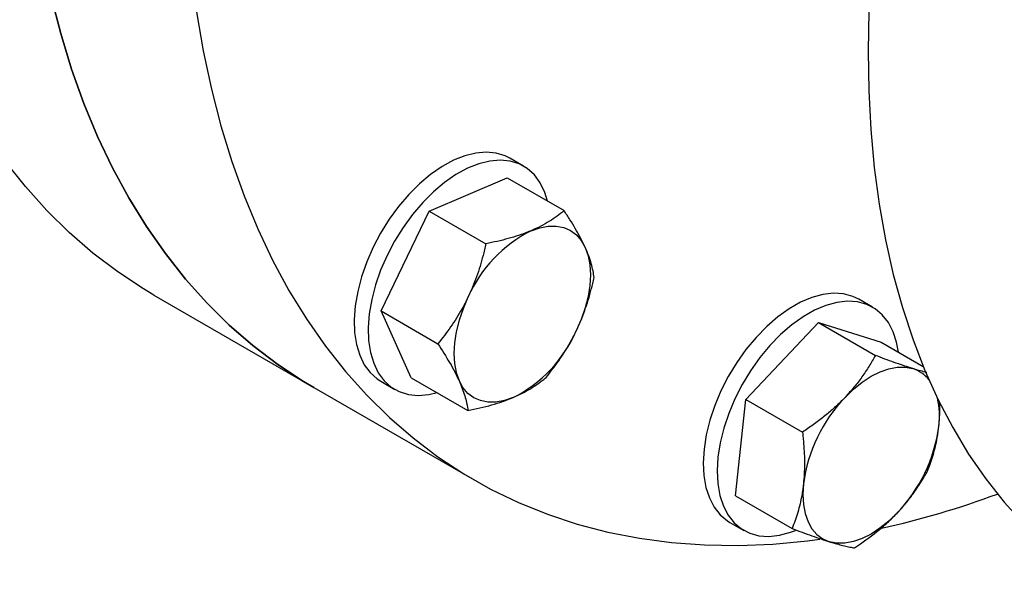
# Model space of a CAD drawing. Units: inches. Extents: x 0.1 to 16.9, y 0.1 to 10.9.
# Drawn here: x 9.5 to 9.8, y 7.2 to 7.4 of the extents above; entities that cross this region are included whole.
import ezdxf

# ---------------------------------------------------------------- set-up
doc = ezdxf.new("R2010")
doc.units = ezdxf.units.IN
doc.header["$MEASUREMENT"] = 0
doc.linetypes.add('SLD-Solid', pattern=[0])

msp = doc.modelspace()

# ---------------------------------------------------------------- linework, layer by layer
at = {"color": 7, "linetype": 'SLD-Solid', "lineweight": 25}
for p, q in [((9.631208305910206, 7.314287347901154), (9.627260293048582, 7.316566487213326)), ((9.604458670554111, 7.301611695863622), (9.626582675317914, 7.310996692149294)), ((9.626582675317914, 7.310996692149294), (9.642651925682166, 7.301720111371584)), ((9.590856615916058, 7.273327653507853), (9.604458670554111, 7.301611695863622)), ((9.604458670554111, 7.301611695863622), (9.620527920918363, 7.292335115085914)), ((9.526547995351306, 7.277824098461595), (9.571861754912344, 7.251665021878609)), ((9.729987147439392, 7.27436803316861), (9.726039134577766, 7.276647172480782)), ((9.590856615916058, 7.273327653507853), (9.60692586628031, 7.264051072730144)), ((9.599378566041809, 7.254428607437755), (9.590856615916058, 7.273327653507853)), ((9.69406601190399, 7.248286274265102), (9.714692461916737, 7.270034503864853)), ((9.714692461916737, 7.270034503864853), (9.730761712280989, 7.260757923087144)), ((9.714692461916737, 7.270034503864853), (9.732385912221794, 7.264541564660731)), ((9.732385912221794, 7.264541564660731), (9.74430746113678, 7.257659400963082)), ((9.599378566041809, 7.254428607437755), (9.61544781640606, 7.245152026660047)), ((9.571861754912344, 7.251665021878609), (9.617175514473383, 7.225505945295624)), ((9.590804922587893, 7.253417090998068), (9.594752935449517, 7.251137951685895)), ((9.6911330121963, 7.22104510546123), (9.69406601190399, 7.248286274265102)), ((9.69406601190399, 7.248286274265102), (9.710135262268242, 7.239009693487393)), ((9.6911330121963, 7.22104510546123), (9.707202262560552, 7.211768524683522)), ((9.689583764117076, 7.213497776265523), (9.693531776978702, 7.211218636953353))]:
    msp.add_line(p, q, dxfattribs=at)
at = {"color": 7, "linetype": 'SLD-Solid', "lineweight": 25, "flags": 128}
for points in [[(9.854309833838064, 7.659221930510705), (9.845735556633516, 7.648775306210085), (9.83736671465567, 7.638040157688515), (9.829217795908153, 7.627035069461166), (9.821302907667064, 7.615779093358459), (9.813635752058675, 7.604291715543836), (9.80622960233854, 7.592592822779634), (9.79909727991305, 7.580702667999447), (9.792251132143221, 7.568641835246565), (9.785703010969138, 7.556431204039224), (9.779464252392078, 7.544091913224316), (9.7735456568498, 7.53164532438216), (9.767957470519002, 7.519112984845681), (9.762709367577315, 7.506516590398018), (9.757810433455514, 7.493877947713135), (9.75326914910897, 7.481218936604456), (9.749093376335559, 7.468561472146894), (9.745290344165445, 7.455927466737823), (9.741866636346298, 7.443338792162693), (9.73882817994562, 7.430817241730947), (9.736180235089895, 7.418384492547799), (9.733927385858355, 7.406062067987184), (9.732073532347085, 7.393871300430834), (9.730621883917244, 7.381833294338012), (9.729574953639071, 7.369968889709805), (9.728934553941302, 7.358298626011264), (9.728701793473517, 7.346842706613803), (9.728877075186864, 7.335620963819457), (9.729460095636483, 7.324652824527523), (9.730449845506817, 7.313957276603021), (9.73184461135893, 7.303552836005211), (9.733641978596777, 7.293457514733069), (9.73583883564732, 7.283688789643202), (9.73843137934723, 7.274263572194198), (9.741415121526861, 7.265198179169785), (9.7447848967801, 7.256508304431476), (9.74853487140663, 7.248208991749611), (9.75265855351114, 7.240314608759827), (9.757148804241988, 7.23283882209004), (9.761997850149866, 7.225794573700999), (9.767197296645072, 7.219194058481375), (9.772738142530082, 7.213048703136163), (9.778610795582278, 7.207369146404963), (9.784805089159857, 7.202165220644357), (9.791310299802143, 7.197445934806301), (9.797749919235777, 7.193429389127767)], [(9.526547995351306, 7.277824098461595), (9.5236226872649, 7.279563514187171), (9.516302401536729, 7.284385459432338), (9.509287599025319, 7.28970089740284), (9.502588574920688, 7.295502026960463), (9.496215160964494, 7.301780334147618), (9.490176711020602, 7.308526604682737), (9.484482087346997, 7.315730937483511), (9.479139647589196, 7.323382759198091), (9.474157232514262, 7.331470839722932), (9.469542154503383, 7.339983308684535), (9.46530118681995, 7.348907672860841), (9.461440553668861, 7.358230834516768), (9.457965921061644, 7.367939110626936), (9.454882388500792, 7.378018252957396), (9.452194481495555, 7.388453468976883), (9.449906144920119, 7.399229443566889), (9.448020737223969, 7.410330361498712), (9.446541025502892, 7.421739930644489), (9.445469181437888, 7.433441405888132)], [(9.490782940998926, 7.407282329305147), (9.49185478506393, 7.395580854061498), (9.493334496785007, 7.384171284915722), (9.495219904481159, 7.373070366983898), (9.497508241056593, 7.362294392393893), (9.500196148061832, 7.351859176374407), (9.503279680622683, 7.341780034043945), (9.5067543132299, 7.332071757933779), (9.510614946380988, 7.322748596277852), (9.514855914064421, 7.313824232101545), (9.519470992075302, 7.305311763139942), (9.524453407150236, 7.2972236826151), (9.529795846908035, 7.289571860900522), (9.535490470581642, 7.282367528099747), (9.541528920525534, 7.275621257564628), (9.547902334481728, 7.269342950377474), (9.554601358586359, 7.26354182081985), (9.561616161097769, 7.25822638284935), (9.56893644682594, 7.253404437604183), (9.571861754912344, 7.251665021878609)], [(9.571861754912344, 7.251665021878609), (9.568936446825939, 7.253404437604185), (9.561616161097767, 7.258226382849352), (9.554601358586357, 7.263541820819853), (9.547902334481726, 7.269342950377477), (9.541528920525533, 7.275621257564631), (9.53549047058164, 7.282367528099751), (9.529795846908033, 7.289571860900526), (9.524453407150235, 7.297223682615104), (9.5194709920753, 7.305311763139946), (9.51485591406442, 7.313824232101548), (9.510614946380988, 7.322748596277856), (9.5067543132299, 7.332071757933782), (9.503279680622681, 7.341780034043949), (9.50019614806183, 7.351859176374411), (9.497508241056593, 7.362294392393897), (9.495219904481159, 7.373070366983902), (9.493334496785007, 7.384171284915726), (9.49185478506393, 7.395580854061503), (9.490782940998926, 7.407282329305147)], [(9.536096700559964, 7.381123252722161), (9.537168544624967, 7.369421777478512), (9.538648256346045, 7.358012208332735), (9.540533664042195, 7.346911290400911), (9.542822000617631, 7.336135315810906), (9.545509907622868, 7.32570009979142), (9.548593440183721, 7.315620957460959), (9.552068072790938, 7.305912681350792), (9.555928705942026, 7.296589519694866), (9.56016967362546, 7.287665155518559), (9.564784751636338, 7.279152686556956), (9.569767166711273, 7.271064606032114), (9.575109606469073, 7.263412784317536), (9.580804230142679, 7.256208451516761), (9.586842680086573, 7.249462180981642), (9.593216094042766, 7.243183873794488), (9.599915118147397, 7.237382744236863), (9.606929920658805, 7.232067306266363), (9.614250206386979, 7.227245361021197), (9.621865231803154, 7.222923985370951), (9.629763820807433, 7.219109521530304), (9.637934381131249, 7.215807567750948), (9.64636492135062, 7.21302297010539), (9.655043068485217, 7.210759815374667), (9.663956086157418, 7.209021425050429), (9.673090893284696, 7.207810350460201), (9.682434083277919, 7.207128369022947), (9.691971943717359, 7.206976481640473), (9.701690476477568, 7.207354911228456), (9.711575418271549, 7.208263102389291), (9.715058754716688, 7.208704136515598)], [(9.627260293048582, 7.316566487213326), (9.62599722783532, 7.317200950520856), (9.623430549481107, 7.317997776912156), (9.620636806985958, 7.318274079158928), (9.61766005933792, 7.318025499809683), (9.614547251625629, 7.317255959109254), (9.611347474686205, 7.315977593174187), (9.608111190913439, 7.314210562598939), (9.60488943843569, 7.311982734511253), (9.601733026214111, 7.309329243090912), (9.598691732754991, 7.306291935482734), (9.595813521072957, 7.302918711842099), (9.593143782285594, 7.299262769920887), (9.590724619768407, 7.295381766107148), (9.588594185159426, 7.291336906149426)], [(9.637979239191429, 7.304417595865115), (9.637198396563223, 7.306898686403399), (9.635899778728005, 7.309573580917529), (9.634239712079127, 7.31182486250189), (9.632244376859315, 7.313617027101047), (9.629945240696946, 7.314921811208685), (9.627378562342733, 7.315718637599986), (9.624584819847582, 7.315994939846756), (9.621608072199544, 7.315746360497511), (9.618495264487253, 7.314976819797081), (9.61529548754783, 7.313698453862015), (9.612059203775063, 7.311931423286767), (9.608837451297314, 7.30970359519908), (9.605681039075737, 7.307050103778741), (9.602639745616615, 7.304012796170562), (9.599761533934581, 7.300639572529927), (9.59709179514722, 7.296983630608715), (9.594672632630031, 7.293102626794977), (9.592542198021052, 7.289057766837254)], [(9.633316193595874, 7.296031058599356), (9.635795338434072, 7.296890100247594), (9.638188603418403, 7.297330785592765), (9.640455039121443, 7.297345574386432), (9.642555866199942, 7.296934213588234), (9.644455138920124, 7.296103741695479), (9.646120360199172, 7.294868368312502), (9.647523037639314, 7.293249231020398), (9.648639171040651, 7.291274033707142)], [(9.588594185159426, 7.291336906149426), (9.586786076685097, 7.287191979905534), (9.585328809296172, 7.283012355338399), (9.584245364969902, 7.278863947624231), (9.583552830270532, 7.274812179630819), (9.583262126883971, 7.270920950159831), (9.583377839376281, 7.267251626224532), (9.583898142892338, 7.263862075255327), (9.584814831934876, 7.260805752495822), (9.586113449770094, 7.258130857981692), (9.587773516418974, 7.255879576397332), (9.589768851638784, 7.254087411798174), (9.590804922587893, 7.253417090998068)], [(9.648639171040651, 7.291274033707142), (9.64944966305124, 7.288976572546394), (9.649940645928066, 7.286396157735591), (9.650103718817979, 7.28357694088757), (9.649936091498624, 7.280567159584237), (9.649440632119909, 7.277418312018159), (9.648625818129169, 7.274184275844219), (9.647505591219698, 7.270920386317998), (9.6460991187845, 7.267682489494209)], [(9.592542198021052, 7.289057766837254), (9.590734089546723, 7.284912840593363), (9.589276822157798, 7.280733216026228), (9.588193377831526, 7.276584808312058), (9.587500843132156, 7.272533040318648), (9.587210139745595, 7.268641810847659), (9.587325852237905, 7.26497248691236), (9.587846155753962, 7.261582935943155), (9.5887628447965, 7.25852661318365), (9.590061462631718, 7.255851718669522), (9.591721529280598, 7.25360043708516), (9.593716864500408, 7.251808272486003), (9.596016000662779, 7.250503488378365), (9.59858267901699, 7.249706661987064), (9.60137642151214, 7.249430359740294), (9.604353169160179, 7.249678939089539), (9.606685945198425, 7.250210147243092)], [(9.615453163894946, 7.277196539278636), (9.614046691459748, 7.273958642454846), (9.612926464550275, 7.270694752928624), (9.612111650559537, 7.267460716754686), (9.611616191180822, 7.264311869188608), (9.611448563861467, 7.261302087885274), (9.611611636751382, 7.258482871037254), (9.612102619628207, 7.25590245622645), (9.612913111638795, 7.253604995065701)], [(9.726039134577766, 7.276647172480782), (9.724365824759756, 7.277450154943345), (9.721758386467823, 7.278160880050383), (9.718930996646002, 7.278349781233833), (9.715928244920786, 7.278013879409193), (9.71279748648064, 7.277158471948892), (9.709588095256391, 7.275797049139577), (9.706350685264841, 7.273951081432223), (9.70313631239549, 7.271649680840303), (9.699995669228663, 7.268929141825945), (9.696978285583228, 7.265832368914571), (9.694131747401775, 7.262408200064921), (9.69150094629186, 7.258710636465251), (9.689127371558556, 7.254797990902345), (9.687048455893308, 7.250731968134033), (9.685296985038043, 7.246576691768293), (9.683900580734425, 7.242397692995656), (9.682881265112496, 7.238260877123179), (9.682255113388521, 7.234231484208386)], [(9.73728319763742, 7.261714421967712), (9.73676835837976, 7.264456947934015), (9.735786844591392, 7.267452893021213), (9.734426404629593, 7.270059942148472), (9.732708493445246, 7.27223698059368), (9.73066020352396, 7.273949675160055), (9.728313837621382, 7.275171015631173), (9.725706399329447, 7.27588174073821), (9.722879009507626, 7.276070641921662), (9.719876257782412, 7.275734740097022), (9.716745499342267, 7.27487933263672), (9.713536108118017, 7.273517909827405), (9.710298698126465, 7.271671942120051), (9.707084325257114, 7.269370541528132), (9.703943682090287, 7.266650002513773), (9.700926298444852, 7.2635532296024), (9.698079760263399, 7.26012906075275), (9.695448959153484, 7.25643149715308), (9.69307538442018, 7.252518851590175), (9.690996468754932, 7.24845282882186), (9.689244997899667, 7.244297552456121), (9.68784859359605, 7.240118553683484), (9.686829277974121, 7.235981737811007), (9.686203126250145, 7.231952344896214)], [(9.722174757570224, 7.248887253657876), (9.724569489669124, 7.251205629331197), (9.72704952493891, 7.25320429212216), (9.729572429288522, 7.254849044356278), (9.73209503512506, 7.256111743866812), (9.734574179963257, 7.25697078551505), (9.736967444947588, 7.25741147086022), (9.739233880650628, 7.257426259653888), (9.741334707729127, 7.25701489885569)], [(9.628236089083572, 7.248847970173489), (9.625756944245373, 7.24798892852525), (9.623363679261043, 7.247548243180079), (9.621097243558003, 7.247533454386413), (9.618996416479506, 7.247944815184611), (9.617097143759322, 7.248775287077366), (9.615431922480274, 7.250010660460342), (9.614029245040134, 7.251629797752447), (9.612913111638795, 7.253604995065701)], [(9.682255113388521, 7.234231484208386), (9.682032000349235, 7.230373060184583), (9.682215444620544, 7.226746454703539), (9.682802553176709, 7.223408861500119), (9.683784066965076, 7.220412916412921), (9.685144506926877, 7.217805867285662), (9.686862418111224, 7.215628828840455), (9.688910708032509, 7.213916134274079), (9.689583764117076, 7.213497776265523)], [(9.686203126250145, 7.231952344896214), (9.685980013210859, 7.228093920872412), (9.686163457482168, 7.224467315391368), (9.686750566038334, 7.221129722187947), (9.687732079826702, 7.21813377710075), (9.6890925197885, 7.215526727973491), (9.690810430972848, 7.213349689528283), (9.692858720894135, 7.211636994961907), (9.695205086796712, 7.21041565449079), (9.697812525088647, 7.209704929383752), (9.700639914910468, 7.2095160282003), (9.703642666635682, 7.209851930024941), (9.706773425075827, 7.210707337485242), (9.708163745722695, 7.211238846132065)], [(9.710395032710007, 7.224392554456064), (9.71022740539065, 7.22138277315273), (9.710390478280566, 7.21856355630471), (9.710881461157392, 7.215983141493906), (9.71169195316798, 7.213685680333158), (9.71280808656932, 7.211710483019902), (9.71421076400946, 7.210091345727798), (9.715875985288507, 7.208855972344822), (9.71777525800869, 7.208025500452067)], [(9.736935208167592, 7.216153145649882), (9.734540476068693, 7.213834769976559), (9.732060440798907, 7.211836107185596), (9.729537536449293, 7.210191354951478), (9.727014930612757, 7.208928655440945), (9.724535785774558, 7.208069613792706), (9.722142520790229, 7.207628928447535), (9.719876085087188, 7.207614139653869), (9.71777525800869, 7.208025500452067)]]:
    msp.add_lwpolyline(points, dxfattribs=at)
at = {"color": 7, "linetype": 'SLD-Solid', "lineweight": 25}
for centre, radius, start, end in [((9.650717565846195, 7.261639169303769), 0.03854360913970228, 116.8381851298768, 156.1946745055741), ((9.610834716833248, 7.283239859469076), 0.03854360913970554, 296.8381851298817, 336.1946745055771), ((9.738547276906996, 7.248086118797173), 0.00935376308880803, 37.76948054369221, 72.66242152385794), ((9.754134335322448, 7.21843776212464), 0.04414279267029917, 136.3860916141583, 172.2472548044588), ((9.725355228784256, 7.243541843081537), 0.02353828813020672, 352.9376978883766, 12.42620685216599), ((9.704975630415346, 7.246602637183128), 0.04414279267032361, 316.3860916141698, 352.2472548044488), ((9.677004074161133, 7.459758339747665), 0.2540742925655101, 282.6213791647432, 290.3328371107657)]:
    msp.add_arc(centre, radius, start, end, dxfattribs=at)
for points, knots in [([(9.642651925682166, 7.301720111371584), (9.642005762890154, 7.301198882860123), (9.640711280531672, 7.30015468607076), (9.638508379478138, 7.298676932496441), (9.636082534750294, 7.297275571596588), (9.634240272047847, 7.296446780153477), (9.633316193595874, 7.296031058599356)], [0, 0, 0, 0, 0.2472686137512629, 0.4953625653849076, 0.7468740051198192, 1, 1, 1, 1]), ([(9.648639171040651, 7.291274033707142), (9.648536183989142, 7.291499218659579), (9.64809551789101, 7.292462751190069), (9.647201263896017, 7.29423352178642), (9.645850547499215, 7.296642683631416), (9.644334913467032, 7.299142160840223), (9.643213543122503, 7.300859842514166), (9.642651925682166, 7.301720111371584)], [0, 0, 0, 0, 0.07007130211628508, 0.2998245589331435, 0.5308393769038857, 0.7650296447246535, 1, 1, 1, 1]), ([(9.633316193595874, 7.296031058599356), (9.633051948676947, 7.295920924772855), (9.631921284426747, 7.295449678699832), (9.629806367651039, 7.2946822093971), (9.626870227266897, 7.293794648768687), (9.623773926814408, 7.293007296364471), (9.621611121604099, 7.292559423742517), (9.620527920918363, 7.292335115085914)], [0, 0, 0, 0, 0.0700713021162671, 0.2998245589331158, 0.5308393769038776, 0.765029644724638, 1, 1, 1, 1]), ([(9.620527920918363, 7.292335115085914), (9.620399925187527, 7.291775904643685), (9.62014386763451, 7.290657195007649), (9.619606453182364, 7.288536913052654), (9.61888370443962, 7.285979967865467), (9.617897970925712, 7.283004011355524), (9.616774466510186, 7.280059573026594), (9.615894202251324, 7.278152192952434), (9.615453163894946, 7.277196539278636)], [0, 0, 0, 0, 0.107581655841584, 0.2152188620995067, 0.4098510774206966, 0.6050045199781099, 0.8020956144344936, 1, 1, 1, 1]), ([(9.651173875807917, 7.282821065301487), (9.651076643243716, 7.283441637934456), (9.650881658279767, 7.284686100974808), (9.650366319977028, 7.286718359861939), (9.649660199432203, 7.288893487995584), (9.648980554706561, 7.290478091666155), (9.648639171040651, 7.291274033707142)], [0, 0, 0, 0, 0.2473704343117358, 0.4960633879446727, 0.7468740335660999, 1, 1, 1, 1]), ([(9.6460991187845, 7.267682489494209), (9.646532482628103, 7.268620830888296), (9.647401012668844, 7.270501416223846), (9.648521785665796, 7.273427806051897), (9.649516542799597, 7.276420803744904), (9.650247999169466, 7.279005485596669), (9.650789749607073, 7.2811428477594), (9.651045810304893, 7.282261557063732), (9.651173875807917, 7.282821065301487)], [0, 0, 0, 0, 0.1943501286768489, 0.3895085565388096, 0.5868469035221459, 0.7847812772164539, 0.8923610916168242, 1, 1, 1, 1]), ([(9.615453163894946, 7.277196539278636), (9.61517759280066, 7.276637105381202), (9.61462602116278, 7.275517365765949), (9.613550612237407, 7.27354345044856), (9.612206398698229, 7.271290786413402), (9.610546080174428, 7.268797246139446), (9.608787476349265, 7.266376663706811), (9.607546830367484, 7.26482680364289), (9.60692586628031, 7.264051072730144)], [0, 0, 0, 0, 0.1175042863392917, 0.2351916910643377, 0.4250199565859856, 0.6154861020641348, 0.8075443558080853, 1, 1, 1, 1]), ([(9.637571821169864, 7.254537022945717), (9.638185297568908, 7.25530322671469), (9.639413366523007, 7.256837028280083), (9.641165453406702, 7.2592452159708), (9.642834384702235, 7.261747374119564), (9.644189511842221, 7.264016516802348), (9.645271527078535, 7.26600246144269), (9.645823113509492, 7.267122193153589), (9.6460991187845, 7.267682489494209)], [0, 0, 0, 0, 0.1901130856770189, 0.3805720621871502, 0.5723832752601581, 0.7648081943850841, 0.8823136767966705, 1, 1, 1, 1]), ([(9.60692586628031, 7.264051072730144), (9.608086784287982, 7.262245851615955), (9.609837399918316, 7.259523653943233), (9.611746934020886, 7.25607055546894), (9.612523557513786, 7.254428599644274), (9.612913111638795, 7.253604995065701)], [0, 0, 0, 0, 0.4952513202458442, 0.7468182045894425, 1, 1, 1, 1]), ([(9.730761712280989, 7.260757923087144), (9.730175990620817, 7.259737715947899), (9.729002592267577, 7.257693896402611), (9.726985523460776, 7.254681983611714), (9.7247490465374, 7.25171727529691), (9.72303468222555, 7.249832604165738), (9.722174757570224, 7.248887253657876)], [0, 0, 0, 0, 0.2472686137512617, 0.4953625653849089, 0.74687400511982, 1, 1, 1, 1]), ([(9.741334707729127, 7.25701489885569), (9.741122988827959, 7.257081148980917), (9.740217075504772, 7.257364623298871), (9.738499761375842, 7.257932315674982), (9.7360800361586, 7.258778892751152), (9.733498601205673, 7.259720474221854), (9.731675019297347, 7.260411723678305), (9.730761712280989, 7.260757923087144)], [0, 0, 0, 0, 0.07007130211628453, 0.299824558933142, 0.5308393769038862, 0.7650296447246522, 1, 1, 1, 1]), ([(9.745301146966629, 7.255906265229848), (9.74471464279972, 7.256053455668795), (9.743514306420217, 7.256354694856088), (9.74207218488144, 7.256791515823041), (9.741334707729127, 7.25701489885569)], [0, 0, 0, 0, 0.4886165052764825, 0.9999999999999999, 0.9999999999999999, 0.9999999999999999, 0.9999999999999999]), ([(9.628236089083572, 7.248847970173489), (9.628496428899833, 7.248960359819255), (9.629610969891699, 7.249441511220012), (9.631468576683588, 7.250359876526757), (9.63369247034993, 7.251659506478539), (9.6353858170108, 7.252822206700358), (9.636662525419908, 7.2537901430581), (9.637268570892562, 7.25428793838435), (9.637571821169864, 7.254537022945718)], [0, 0, 0, 0, 0.07006998062791805, 0.299976649098567, 0.5314928658070568, 0.7651130398966572, 0.8824683311733932, 1, 1, 1, 1]), ([(9.612913111638795, 7.253604995065701), (9.613012192696576, 7.253382064079665), (9.613436368690872, 7.252427674060257), (9.614071867520439, 7.250804794364732), (9.614709785892481, 7.248806555458251), (9.615089241170702, 7.247237156706303), (9.615319277597955, 7.246028648735953), (9.615404948693104, 7.245444380261853), (9.61544781640606, 7.245152026660047)], [0, 0, 0, 0, 0.0700699806279122, 0.2999766490985687, 0.5314928658070771, 0.7651130398966534, 0.8824683311733987, 1, 1, 1, 1]), ([(9.61544781640606, 7.245152026660047), (9.617713131520292, 7.24564328320094), (9.621129131634337, 7.246384077445935), (9.62532595525621, 7.247687157017192), (9.627263977614987, 7.248460208012345), (9.628236089083572, 7.248847970173489)], [0, 0, 0, 0, 0.4952513202458522, 0.7468182045894255, 1, 1, 1, 1]), ([(9.722174757570224, 7.248887253657876), (9.721928266769474, 7.248630548692553), (9.720873569719696, 7.247532146769379), (9.71889304509248, 7.245655187822814), (9.716131456221904, 7.243326597351572), (9.713209183485855, 7.241102539371177), (9.711161037845198, 7.239708081650894), (9.710135262268242, 7.239009693487393)], [0, 0, 0, 0, 0.07007130211627008, 0.2998245589331178, 0.5308393769038782, 0.7650296447246369, 1, 1, 1, 1]), ([(9.74871493302781, 7.240647844851693), (9.748796047830885, 7.241552386414867), (9.748958614792251, 7.243365231515615), (9.749028882921607, 7.245662687820815), (9.748992579044804, 7.247057783690264), (9.74898117980054, 7.247495837143239)], [0, 0, 0, 0, 0.4058806528057955, 0.8134493569812979, 1, 1, 1, 1]), ([(9.745522162878355, 7.22802381507915), (9.745804860318637, 7.228757686028592), (9.746370769537561, 7.23022676312875), (9.747113224876289, 7.232536261850079), (9.747758953490788, 7.2349384044847), (9.748213159572762, 7.237119484377492), (9.748524415873977, 7.239030089251233), (9.748651394764849, 7.240108316632425), (9.74871493302781, 7.240647844851693)], [0, 0, 0, 0, 0.1901130856770182, 0.3805720621871513, 0.5723832752601586, 0.7648081943850833, 0.8823136767966707, 1, 1, 1, 1]), ([(9.710135262268242, 7.239009693487393), (9.71019418604861, 7.238468753961927), (9.710312064034987, 7.237386595593712), (9.710492248562558, 7.235336457152056), (9.71064760976644, 7.232865345025525), (9.710708520363319, 7.229991695371112), (9.71064583630078, 7.227150949590084), (9.710478748584155, 7.22531328074701), (9.710395032710007, 7.224392554456064)], [0, 0, 0, 0, 0.1075816558415817, 0.2152188620995055, 0.4098510774206957, 0.6050045199781086, 0.8020956144344908, 1, 1, 1, 1]), ([(9.736935208167592, 7.216153145649882), (9.737177793767572, 7.216412107244376), (9.738216327170173, 7.217520747929949), (9.739939382702419, 7.219549916440711), (9.741988664157574, 7.222291077331425), (9.74353735441654, 7.22464800490678), (9.744698826661631, 7.226567286503115), (9.745247580119065, 7.227538062567273), (9.745522162878355, 7.22802381507915)], [0, 0, 0, 0, 0.07006998062791883, 0.2999766490985675, 0.5314928658070563, 0.7651130398966568, 0.8824683311733913, 1, 1, 1, 1]), ([(9.710395032710007, 7.224392554456064), (9.710331599993987, 7.22385385655685), (9.710204635708562, 7.222775621252963), (9.709895308140945, 7.220876588480639), (9.709445290305121, 7.218711329848801), (9.708804162113019, 7.216317412891832), (9.70805996006587, 7.213995985706986), (9.70748835864337, 7.212511523082713), (9.707202262560552, 7.211768524683522)], [0, 0, 0, 0, 0.117504286339289, 0.2351916910643335, 0.4250199565859842, 0.6154861020641316, 0.8075443558080848, 1, 1, 1, 1]), ([(9.724895712865608, 7.206275585479399), (9.727039436413126, 7.207770655007605), (9.73027208154792, 7.210025157106127), (9.734217079884731, 7.213407208916249), (9.73602723491495, 7.2152358831633), (9.736935208167592, 7.216153145649882)], [0, 0, 0, 0, 0.4952513202458517, 0.746818204589426, 1, 1, 1, 1]), ([(9.707202262560552, 7.211768524683522), (9.70910784588022, 7.211051791009427), (9.711981385546474, 7.209970986711136), (9.715433177550121, 7.208772227639615), (9.716992901110627, 7.20827493986138), (9.71777525800869, 7.208025500452067)], [0, 0, 0, 0, 0.4952513202458457, 0.7468182045894425, 1, 1, 1, 1]), ([(9.71777525800869, 7.208025500452067), (9.717983071516949, 7.207961505171464), (9.71887274209037, 7.207687534925411), (9.720332275501022, 7.207269157812809), (9.722039574424983, 7.206834047040126), (9.723304951379905, 7.206559612082605), (9.72424073061769, 7.206382698001249), (9.724677276181705, 7.206311307522481), (9.724895712865608, 7.206275585479399)], [0, 0, 0, 0, 0.07006998062791367, 0.2999766490985715, 0.5314928658070786, 0.7651130398966534, 0.8824683311733996, 1, 1, 1, 1])]:
    msp.add_open_spline(points, degree=3, knots=knots, dxfattribs=at)

doc.saveas('drawing.dxf')
